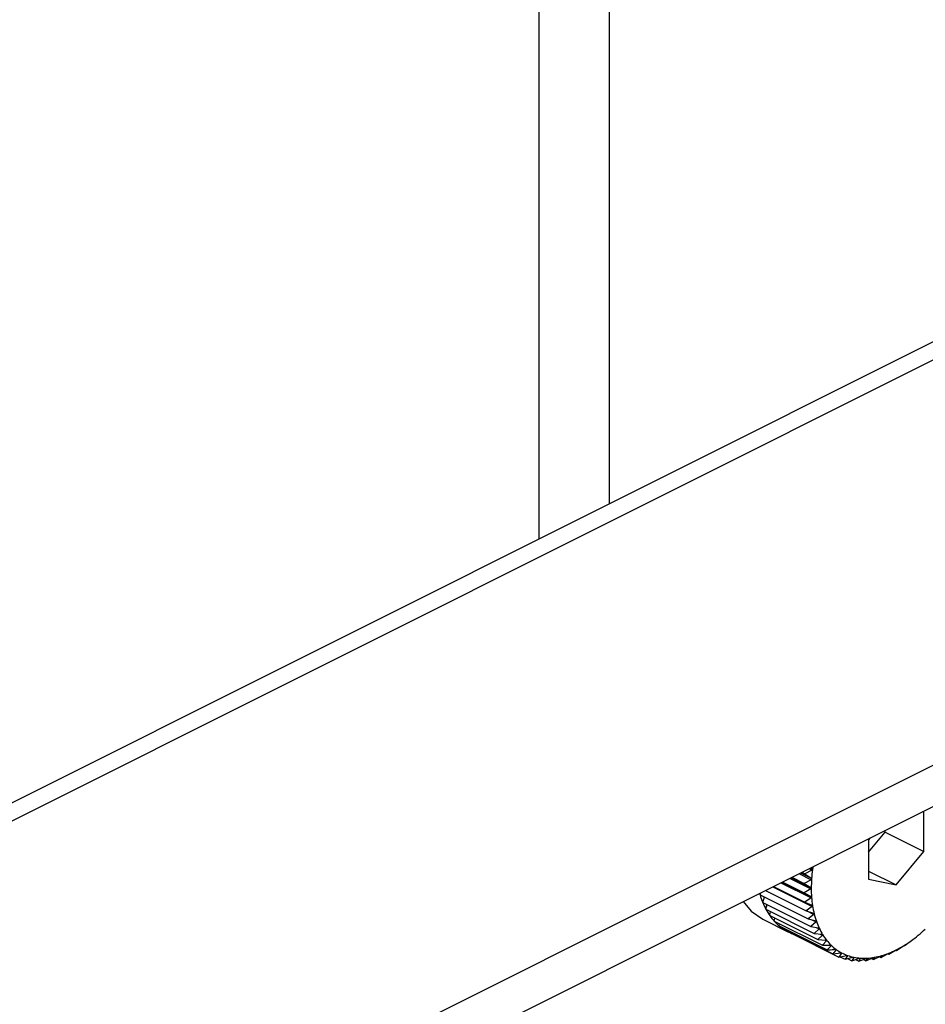
# Model space of a CAD drawing. Extents: x 19.1 to 29.8, y 0.6 to 8.7.
# Drawn here: x 22.6 to 22.7, y 6.5 to 6.5 of the extents above; entities that cross this region are included whole.
import ezdxf

# ---------------------------------------------------------------- set-up
doc = ezdxf.new("R2010")
doc.units = 0
doc.header["$MEASUREMENT"] = 0
doc.layers.get('0').update_dxf_attribs({"linetype": 'CONTINUOUS'})

msp = doc.modelspace()

# ---------------------------------------------------------------- linework, layer by layer
at = {"color": 7, "linetype": 'CONTINUOUS'}
for p, q in [((22.66289333980392, 6.611575817056688), (22.66289333980392, 6.494048686534028)), ((22.6695224526193, 6.608261260649003), (22.6695224526193, 6.497363242941712)), ((22.73756395787785, 6.53138399557099), (22.41936654274, 6.372285288002069)), ((22.42237852028173, 6.372094002347745), (22.74057593541958, 6.531192709916666)), ((22.46719132291365, 6.35631671384716), (22.77213051242074, 6.508786308600711)), ((22.46719132291365, 6.352432597679434), (22.77213051242074, 6.504902192432986)), ((22.69918417258231, 6.468317043786063), (22.69902581074689, 6.468349841596058)), ((22.69918417258231, 6.464626106286063), (22.69918417258231, 6.468317043786063)), ((22.69553033087304, 6.466453027140692), (22.69553033087304, 6.466602101659134)), ((22.69396439871193, 6.464562779810136), (22.69553033087304, 6.466453027140692)), ((22.69412276054734, 6.465898316496285), (22.69396439871193, 6.465707156850876)), ((22.69396439871193, 6.465707156850876), (22.69396439871193, 6.462016219350876)), ((22.69553033087304, 6.466453027140692), (22.69918417258231, 6.464626106286063)), ((22.69657428564712, 6.461475694068468), (22.69918417258231, 6.464626106286063)), ((22.68863101984542, 6.462860920343625), (22.68795348307758, 6.462531947692317)), ((22.68833949404372, 6.463006683244475), (22.68863101984542, 6.462860920343625)), ((22.6884884920555, 6.463081182250362), (22.68864977146727, 6.463000542544475)), ((22.68852859360781, 6.463101233026523), (22.68864977146727, 6.463000542544475)), ((22.68651732125885, 6.46209559685204), (22.68851835042521, 6.461095082268863)), ((22.68664957690929, 6.462161724677258), (22.68851835042521, 6.461227337919298)), ((22.68671931528743, 6.462196593866333), (22.68788998256407, 6.461611260228017)), ((22.68740094901452, 6.46253741072987), (22.68854421408352, 6.461965778195368)), ((22.68754211301727, 6.462607992731246), (22.68855362570852, 6.462102236385621)), ((22.68767175300849, 6.46267281272686), (22.68795348307758, 6.462531947692317)), ((22.68854421408352, 6.461965778195368), (22.68788998256407, 6.461611260228017)), ((22.68795348307758, 6.462531947692317), (22.68855362570852, 6.462102236385621)), ((22.69396439871193, 6.462780637536063), (22.69657428564712, 6.461475694068468)), ((22.69396439871193, 6.462016219350876), (22.69657428564712, 6.461475694068468)), ((22.68494124819676, 6.461307560320994), (22.68864977146727, 6.459453298685742)), ((22.68500154579014, 6.461337709117681), (22.68795348307758, 6.45986174047396)), ((22.6856953357175, 6.461684604081364), (22.68855362570852, 6.460255459085853)), ((22.68581767647026, 6.461745774457746), (22.68854421408352, 6.460382505651112)), ((22.68582698248417, 6.461750427464701), (22.68788998256407, 6.460718927424753)), ((22.68788998256407, 6.461611260228017), (22.68851835042521, 6.461227337919298)), ((22.68851835042521, 6.461095082268863), (22.68788998256407, 6.460718927424753)), ((22.68373739779064, 6.460544169413494), (22.68381351345367, 6.460743692949449)), ((22.68373739779064, 6.460544169413494), (22.68826857293688, 6.458278581840371)), ((22.68398658911237, 6.459830246523837), (22.68414909606891, 6.460338320274359)), ((22.68424928727697, 6.460961579861098), (22.68808000082734, 6.459046223085916)), ((22.68788998256407, 6.460718927424753), (22.68854421408352, 6.460382505651112)), ((22.68855362570852, 6.460255459085853), (22.68795348307758, 6.45986174047396)), ((22.68398658911237, 6.459830246523837), (22.68851776425861, 6.457564658950715)), ((22.68429450314981, 6.45917547537434), (22.68440923828128, 6.459618921939376)), ((22.68429450314981, 6.45917547537434), (22.68882567829606, 6.456909887801218)), ((22.68795348307758, 6.45986174047396), (22.68863101984542, 6.459574169264749)), ((22.68864977146727, 6.459453298685742), (22.68808000082734, 6.459046223085916)), ((22.68398456245215, 6.45825639372483), (22.68642045692498, 6.457038446488411)), ((22.68465879649128, 6.458584839168812), (22.68473212326575, 6.458956665316378)), ((22.68465879649128, 6.458584839168812), (22.68918997163752, 6.45631925159569)), ((22.68507669664443, 6.45806283300541), (22.68511609521953, 6.458356189804683)), ((22.68808000082734, 6.459046223085916), (22.68877810706663, 6.458808480688194)), ((22.68815219098546, 6.459021638487873), (22.68880605597415, 6.458694705993527)), ((22.68880605597415, 6.458694705993527), (22.68826857293688, 6.458278581840371)), ((22.68826857293688, 6.458278581840371), (22.68898435632458, 6.45809126727385)), ((22.68507669664443, 6.45806283300541), (22.68960787179068, 6.455797245432287)), ((22.6855450231368, 6.457613429666236), (22.68555937353067, 6.457821494562295)), ((22.6855450231368, 6.457613429666236), (22.69007619828304, 6.455347842093114)), ((22.68606021172097, 6.457240049382057), (22.68606021172097, 6.457355835374151)), ((22.68902128980972, 6.457985454357652), (22.68851776425861, 6.457564658950715)), ((22.68851776425861, 6.457564658950715), (22.68924819793789, 6.457427987448866)), ((22.68861783039558, 6.458187184064724), (22.68902128980972, 6.457985454357652)), ((22.68929383491454, 6.457330941611318), (22.68882567829606, 6.456909887801218)), ((22.68901096642696, 6.457472375855098), (22.68929383491454, 6.457330941611318)), ((22.68606021172097, 6.457240049382057), (22.69059138686721, 6.454974461808937)), ((22.68661834150075, 6.45694553380229), (22.68661715288538, 6.456961578799853)), ((22.68661834150075, 6.45694553380229), (22.69114951664699, 6.454679946229169)), ((22.68882567829606, 6.456909887801218), (22.68956762391257, 6.456823689173212)), ((22.68962161705576, 6.456736148991737), (22.68918997163752, 6.45631925159569)), ((22.68940988466134, 6.456842015188939), (22.68962161705576, 6.456736148991737)), ((22.69802287599537, 6.456239293838219), (22.69817649052575, 6.456354504735997)), ((22.68918997163752, 6.45631925159569), (22.68994020322407, 6.456282971521644)), ((22.69000214161338, 6.456205603229882), (22.68960787179068, 6.455797245432287)), ((22.68960787179068, 6.455797245432287), (22.69036310031886, 6.455809949681993)), ((22.68983746887152, 6.456287939600815), (22.69000214161338, 6.456205603229882)), ((22.69043251256576, 6.45574334209936), (22.69007619828304, 6.455347842093114)), ((22.69030137408448, 6.455808911340003), (22.69043251256576, 6.45574334209936)), ((22.69659796518914, 6.455300194480336), (22.69719810782008, 6.455693913092232)), ((22.69729562608597, 6.45575495015079), (22.69732377937976, 6.455740873503893)), ((22.69730568318604, 6.455759227614661), (22.69732377937976, 6.455740873503893)), ((22.69732377937976, 6.455740873503893), (22.69789355001969, 6.456147949103719)), ((22.69799989575174, 6.45622408792243), (22.69802204537278, 6.456240403414298)), ((22.69059138686721, 6.454974461808937), (22.69134661539539, 6.455080850761663)), ((22.69080353464767, 6.455405843627697), (22.69090945453009, 6.45535288368649)), ((22.69142933769001, 6.455037199615563), (22.69114951664699, 6.454679946229169)), ((22.69114951664699, 6.454679946229169), (22.69189974823353, 6.454830322564011)), ((22.69127087210222, 6.45470427070297), (22.69174633991774, 6.45446653679521)), ((22.69134304212902, 6.455080347396058), (22.69142933769001, 6.455037199615563)), ((22.69198820542078, 6.454798692432973), (22.69174633991774, 6.45446653679521)), ((22.69174633991774, 6.45446653679521), (22.69248828553424, 6.454658545713973)), ((22.69191925964596, 6.454833165320385), (22.69198820542078, 6.454798692432973)), ((22.69198989598445, 6.454529566936487), (22.69237731449401, 6.454335857681708)), ((22.69258180440151, 6.454639177322391), (22.69237731449401, 6.454335857681708)), ((22.69237731449401, 6.454335857681708), (22.69310774817329, 6.454566827537101)), ((22.69252739234997, 6.454666383348163), (22.69258180440151, 6.454639177322391)), ((22.69320561698554, 6.454559868290132), (22.69303763827827, 6.454288903435628)), ((22.69303763827827, 6.454288903435628), (22.69375342166596, 6.454555866064099)), ((22.69316487512309, 6.454580239221356), (22.69320561698554, 6.454559868290132)), ((22.69372228580781, 6.45432603140713), (22.69442039204709, 6.454625744718398)), ((22.69385489558243, 6.454561368925812), (22.69372228580781, 6.45432603140713)), ((22.69382602735003, 6.454575803042016), (22.69385489558243, 6.454561368925812)), ((22.69423105164075, 6.454544456460323), (22.69442604650152, 6.454446959029936)), ((22.69442604650152, 6.454446959029936), (22.69510358326936, 6.454775931681245)), ((22.69452469879, 6.454643667808695), (22.69442604650152, 6.454446959029936)), ((22.69450280239381, 6.454654616006795), (22.69452469879, 6.454643667808695)), ((22.69499686516754, 6.454724115545845), (22.6951435643156, 6.454650765971812)), ((22.6951435643156, 6.454650765971812), (22.69579779583506, 6.455005283939165)), ((22.69520992900142, 6.454806138594587), (22.6951435643156, 6.454650765971812)), ((22.6951985155191, 6.454811845335743), (22.69520992900142, 6.454806138594587)), ((22.69576555477344, 6.454987813005268), (22.69586937850622, 6.454935901138877)), ((22.69586937850622, 6.454935901138877), (22.69649774636736, 6.455312055982989)), ((22.69590537120102, 6.4550475447827), (22.69586937850622, 6.454935901138877)), ((22.69590229533194, 6.455049082717239), (22.69590537120102, 6.4550475447827)), ((22.69653287857984, 6.455332737784985), (22.69659796518914, 6.455300194480336)), ((22.69660573265375, 6.455366049126183), (22.69659796518914, 6.455300194480336)), ((22.69272429372824, 6.454445575710639), (22.69303763827827, 6.454288903435628)), ((22.69347230799175, 6.454451020315155), (22.69372228580781, 6.45432603140713))]:
    msp.add_line(p, q, dxfattribs=at)
at = {"color": 7, "linetype": 'CONTINUOUS', "flags": 128}
msp.add_lwpolyline([(22.68214856101267, 6.459911216728947), (22.68290130050005, 6.459015950200345), (22.68398456245215, 6.45825639372483)], dxfattribs=at)
at = {"color": 7, "linetype": 'CONTINUOUS'}
for centre, radius, start, end in [((22.70247293728418, 6.461067422633376), 0.01391263385640169, 172.3241396828712, 176.0265536241158), ((22.70326887218267, 6.46096635749054), 0.01471493725133226, 171.272660290417, 172.3480953763668), ((22.70121759199989, 6.461153622608372), 0.0126543329665758, 176.0220471129546, 179.9660564538636), ((22.69993596106813, 6.46115340779826), 0.01137270242868602, 179.961149018081, 184.196237571562), ((22.69105077677108, 6.462696417916809), 0.007623495637268271, 196.3985869773912, 202.083999560787), ((22.6986797860491, 6.461060320211046), 0.01011308342881477, 184.1910234900495, 188.7709458092246), ((22.69017682402597, 6.462341493499227), 0.006680222276024422, 202.0813507827175, 208.2902934104681), ((22.6894846245383, 6.461968982214549), 0.005894153076848256, 208.29070844725, 215.040306648528), ((22.69749713645565, 6.460877019257725), 0.008916313386140006, 188.7656672830527, 193.7468671768892), ((22.68897698265002, 6.461613548945897), 0.005274449223889233, 215.0452328431068, 222.3138896322885), ((22.69642941957384, 6.460615128557884), 0.007816947398420952, 193.7419978760697, 199.1800642971168), ((22.6886438711125, 6.461311486601523), 0.004824778116463087, 222.3243700747549, 230.0381186614569), ((22.68846345402906, 6.461098150947966), 0.004545384613461, 230.0540500683913, 238.0808915339957), ((22.69550885687207, 6.460294450415859), 0.006842129497569006, 199.1763992398614, 205.1196145806247), ((22.69475659670653, 6.459941601448205), 0.006011227740732887, 205.1183160352431, 211.5975056548469), ((22.6900116426895, 6.467143057545051), 0.0135311658389152, 309.6602510116227, 313.4319427030078), ((22.68840391388782, 6.461005438758838), 0.004435211044092666, 238.1005077954845, 246.2597970437813), ((22.68841030437797, 6.461020487964922), 0.004451559544796872, 246.2624862155215, 248.7637608376335), ((22.69418158959422, 6.459588162456352), 0.005336281639805187, 211.6000044852588, 218.6148394442768), ((22.69082174378737, 6.466164353931888), 0.01226068425063999, 305.6368815117083, 309.664884651947), ((22.69378030029193, 6.459268468903978), 0.004823215741991644, 218.6224662801737, 226.1265574835956), ((22.69353727384897, 6.459017193008832), 0.004473644201814574, 226.1398751442546, 234.0301394782065), ((22.69221231278863, 6.464060226824778), 0.009736776280781016, 296.6147608755509, 301.3119718714105), ((22.69156647151518, 6.46512389228148), 0.01098116136996694, 301.3067032680307, 305.641898682136), ((22.69342651458723, 6.458866882821412), 0.004286938945593139, 234.0482389883883, 242.1660731963037), ((22.69341358155179, 6.458845626742291), 0.004262103795969059, 242.1863999339816, 250.3357537478407), ((22.69345825516763, 6.45897500353425), 0.004398968686515347, 250.3548742323205, 258.3342250882783), ((22.69351759093918, 6.459268458560572), 0.004698360029527035, 258.3491902610514, 265.9857035694586), ((22.69354914971096, 6.459730218078032), 0.005161196025440143, 265.9950764323123, 273.1677398459784), ((22.69351418203871, 6.460354816860103), 0.005786772746905951, 273.1716937151266, 279.8174256579969), ((22.69338054743895, 6.461127272743377), 0.006570702780066663, 279.8171365105317, 285.9229748833263), ((22.69312516745388, 6.462023897714967), 0.007502987679761553, 285.9198971878277, 291.5086774116351), ((22.69273584336091, 6.463013691855497), 0.00856659723009975, 291.5040767193952, 296.6199772796116)]:
    msp.add_arc(centre, radius, start, end, dxfattribs=at)
for points, knots in [([(22.68868496671517, 6.462925714432362), (22.68868472451467, 6.462924174532916), (22.68868323470258, 6.462914702377055), (22.68867608275909, 6.462897821591866), (22.68865796328917, 6.462876477394203), (22.68864069663273, 6.462866507686912), (22.68863101984542, 6.462860920343625)], [0, 0, 0, 0, 0.05518497683083175, 0.3394511921489833, 0.6298072912164581, 1, 1, 1, 1]), ([(22.68864977146727, 6.463000542544475), (22.68865826619825, 6.462992276264141), (22.6886736191978, 6.462977336156132), (22.68868558117488, 6.462950381523449), (22.6886851592046, 6.462933441796744), (22.68868496671517, 6.462925714432362)], [0, 0, 0, 0, 0.4024843712272574, 0.7274323802374997, 1, 1, 1, 1]), ([(22.68859374562037, 6.462031486729489), (22.68859360697579, 6.462029984045329), (22.68859275213114, 6.462020718905184), (22.68858674323391, 6.46200396680059), (22.68857007978288, 6.461982297798547), (22.68855350503966, 6.461971712034873), (22.68854421408352, 6.461965778195368)], [0, 0, 0, 0, 0.05503181501545739, 0.3393111423574146, 0.6296515051208673, 1, 1, 1, 1]), ([(22.68855362570852, 6.462102236385621), (22.68856265144198, 6.46209466821344), (22.68857896910512, 6.462080985681726), (22.68859271251004, 6.462055464574841), (22.68859342191143, 6.462038999811711), (22.68859374562037, 6.462031486729489)], [0, 0, 0, 0, 0.4022570144782326, 0.7272422224024037, 1, 1, 1, 1]), ([(22.68851835042521, 6.461227337919298), (22.68852787305646, 6.461220507396642), (22.68854509546058, 6.461208153876), (22.68856057586836, 6.461184232134118), (22.68856241960683, 6.461168363318539), (22.68856326125396, 6.461161119371892)], [0, 0, 0, 0, 0.4019790616113138, 0.7270097600522583, 1, 1, 1, 1]), ([(22.68856326125396, 6.461161119371892), (22.68856322655424, 6.461159666104348), (22.68856301198318, 6.46115067960046), (22.68855817395954, 6.461134194002299), (22.68854303650409, 6.461112393249354), (22.68852721911026, 6.461101301386715), (22.68851835042521, 6.461095082268863)], [0, 0, 0, 0, 0.05484458873847945, 0.3391399694840553, 0.6294611152210914, 1, 1, 1, 1]), ([(22.68854421408352, 6.460382505651112), (22.68855421050661, 6.460376435994587), (22.68857228283177, 6.460365462788917), (22.68858942602201, 6.460343285519422), (22.6885923921554, 6.460328145063921), (22.68859374562037, 6.460321236380707)], [0, 0, 0, 0, 0.4022674523934852, 0.7272509523078825, 1, 1, 1, 1]), ([(22.68859374562037, 6.460321236380707), (22.68859381453481, 6.460319833583021), (22.68859423939618, 6.460311185256699), (22.68859057880397, 6.460295092641402), (22.68857702198882, 6.460273368568244), (22.68856202959805, 6.460261892130322), (22.68855362570852, 6.460255459085853)], [0, 0, 0, 0, 0.05503884632555308, 0.3393175713195542, 0.6296586561920071, 1, 1, 1, 1]), ([(22.68863101984542, 6.459574169264749), (22.68864144946495, 6.459568890558473), (22.68866029930448, 6.459559350156153), (22.68867903618143, 6.459539057020975), (22.68868310889332, 6.459524754196688), (22.68868496671517, 6.459518229772629)], [0, 0, 0, 0, 0.4024919885869339, 0.7274387514544502, 1, 1, 1, 1]), ([(22.68868496671517, 6.459518229772629), (22.68868513920914, 6.459516889654201), (22.68868620016183, 6.459508647034315), (22.68868372817057, 6.459493079874581), (22.68867179684808, 6.459471624636349), (22.68865768188776, 6.459459880455046), (22.68864977146727, 6.459453298685742)], [0, 0, 0, 0, 0.0551901086232284, 0.3394558849340412, 0.6298125115017771, 1, 1, 1, 1]), ([(22.68877810706663, 6.458808480688194), (22.6887889261276, 6.458804016447988), (22.68880847524335, 6.458795949948635), (22.68882872403624, 6.458777666274439), (22.68883387924786, 6.458764304549725), (22.68883623029074, 6.458758210912815)], [0, 0, 0, 0, 0.4026673962758413, 0.7275854668258213, 1, 1, 1, 1]), ([(22.68883623029074, 6.458758210912815), (22.68883650533732, 6.45875694488524), (22.68883819397956, 6.458749172137716), (22.6888369122498, 6.458734258823458), (22.6888266390896, 6.458713263014144), (22.6888134476411, 6.458701370063218), (22.68880605597415, 6.458694705993527)], [0, 0, 0, 0, 0.05530828487055673, 0.3395639573712215, 0.6299327357274618, 1, 1, 1, 1]), ([(22.68898435632458, 6.45809126727385), (22.68899551820066, 6.45808763441764), (22.6890156830888, 6.45808107135077), (22.68903735012874, 6.458064907168992), (22.68904355564334, 6.45805258326902), (22.68904638513993, 6.458046964003702)], [0, 0, 0, 0, 0.4028036852471641, 0.7276994663615645, 1, 1, 1, 1]), ([(22.68904638513993, 6.458046964003702), (22.68904676078196, 6.458045782678506), (22.68904906377442, 6.458038540190063), (22.68904896457501, 6.458024404069477), (22.68904036976741, 6.458004055142351), (22.68902814112263, 6.457992133607061), (22.68902128980972, 6.457985454357652)], [0, 0, 0, 0, 0.05540011206674902, 0.3396479411575045, 0.6300261676899866, 1, 1, 1, 1]), ([(22.68924819793789, 6.457427987448866), (22.68925965345608, 6.457425196264528), (22.68928034596277, 6.457420154449781), (22.6893033264964, 6.45740620365443), (22.68931054221982, 6.457395006726585), (22.68931383185746, 6.45738990206373)], [0, 0, 0, 0, 0.402907780726344, 0.7277865398813584, 1, 1, 1, 1]), ([(22.68931383185746, 6.45738990206373), (22.68931430525731, 6.45738881522592), (22.68931720446272, 6.457382159190703), (22.68931827081443, 6.457368917642575), (22.68931136188623, 6.457349398400553), (22.68930012818824, 6.457337568747387), (22.68929383491454, 6.457330941611318)], [0, 0, 0, 0, 0.05547025192442386, 0.3397120945106789, 0.6300975412065791, 1, 1, 1, 1]), ([(22.68956762391257, 6.456823689173212), (22.68957932170618, 6.456821743304551), (22.68960044968391, 6.456818228772575), (22.68962462873894, 6.456806568401528), (22.68963280696917, 6.456796579271926), (22.6896365350123, 6.456792025731008)], [0, 0, 0, 0, 0.4029844921307357, 0.7278507085614446, 1, 1, 1, 1]), ([(22.6896365350123, 6.456792025731008), (22.6896371024965, 6.456791042300266), (22.68964057514302, 6.456785024322484), (22.68964278100489, 6.456772787869434), (22.68963755274223, 6.4567542750191), (22.68962733870006, 6.456742657069158), (22.68962161705576, 6.456736148991737)], [0, 0, 0, 0, 0.05552194231395903, 0.3397593755615126, 0.6301501451384373, 1, 1, 1, 1]), ([(22.68994020322407, 6.456282971521644), (22.68995209010752, 6.456281867984136), (22.68997355810531, 6.456279874968817), (22.68999881141292, 6.456270564613617), (22.69000789719372, 6.456261855128635), (22.69001203863861, 6.456257885205434)], [0, 0, 0, 0, 0.4030371067930335, 0.7278947210923566, 1, 1, 1, 1]), ([(22.69001203863861, 6.456257885205434), (22.69001269574109, 6.456257013191789), (22.69001671461255, 6.45625167991287), (22.6900200251196, 6.456240551383646), (22.69001645959506, 6.456223214154053), (22.69000728226764, 6.45621192616523), (22.69000214161338, 6.456205603229882)], [0, 0, 0, 0, 0.05555739659743324, 0.339791806712884, 0.6301862281648568, 1, 1, 1, 1]), ([(22.69036310031886, 6.455809949681993), (22.6903751216795, 6.455809678914886), (22.69039683166011, 6.45580918992293), (22.69042302663446, 6.455802271271199), (22.69043295816842, 6.455794903722157), (22.69043748492705, 6.45579154561893)], [0, 0, 0, 0, 0.4030677558482538, 0.7279203594828718, 1, 1, 1, 1]), ([(22.69043748492705, 6.45579154561893), (22.69043822643305, 6.455790792076979), (22.69044276008748, 6.455786184833324), (22.69044713184399, 6.455776258581291), (22.69044519854533, 6.455760257412215), (22.69043706719201, 6.455749415176139), (22.69043251256576, 6.45574334209936)], [0, 0, 0, 0, 0.05557804977211469, 0.3398106992787598, 0.6302072484066759, 1, 1, 1, 1]), ([(22.69719810782008, 6.455693913092232), (22.69720802219202, 6.455700474832571), (22.69722594617862, 6.455712337666315), (22.6972524787322, 6.455729308991212), (22.69726622151276, 6.455737755360128), (22.69727249242827, 6.455741609490354)], [0, 0, 0, 0, 0.4022674523932841, 0.7272509523067427, 1, 1, 1, 1]), ([(22.69727249242827, 6.455741609490354), (22.69727366272072, 6.455742318092965), (22.69728087763922, 6.455746686667763), (22.69729207623069, 6.455753216440859), (22.6973028840239, 6.455758932828817), (22.69730467773351, 6.45575912172827), (22.69730568318604, 6.455759227614661)], [0, 0, 0, 0, 0.05503884632559631, 0.3393175713192669, 0.6296586561913468, 1, 1, 1, 1]), ([(22.69789355001969, 6.456147949103719), (22.69790299591025, 6.456154801398349), (22.69792006781987, 6.456167185805472), (22.69794571203337, 6.456185671739404), (22.69795922246888, 6.456195359403956), (22.69796538543424, 6.456199778561348)], [0, 0, 0, 0, 0.4024919885865079, 0.7274387514550822, 1, 1, 1, 1]), ([(22.69796538543424, 6.456199778561348), (22.69796654681798, 6.456200609779843), (22.6979736901007, 6.456205722326561), (22.6979849444724, 6.456213740952975), (22.6979961962698, 6.456221671340304), (22.69799856708196, 6.456223220006412), (22.69799989575174, 6.45622408792243)], [0, 0, 0, 0, 0.0551901086226451, 0.3394558849344808, 0.6298125115012556, 1, 1, 1, 1]), ([(22.69007619828304, 6.455347842093114), (22.6901202936248, 6.455351190822289), (22.69037288926582, 6.455370373673779), (22.69062499816627, 6.455391108481122), (22.6908330966947, 6.455408223636073)], [0, 0, 0, 0, 0.1745688943170452, 1, 1, 1, 1]), ([(22.69090945453009, 6.45535288368649), (22.69085714251248, 6.455289470485259), (22.69075203579955, 6.455162058975584), (22.69064510020347, 6.455037185348682), (22.69059138686721, 6.454974461808937)], [0, 0, 0, 0, 0.4977038682987984, 1, 1, 1, 1]), ([(22.6908330966947, 6.455408223636073), (22.69084519689724, 6.455408769594515), (22.69086704897494, 6.455409755555391), (22.69089404574663, 6.455405252069034), (22.69090475486365, 6.455399278700365), (22.69090963597446, 6.455396556097333)], [0, 0, 0, 0, 0.4030776333105582, 0.7279286221653105, 1, 1, 1, 1]), ([(22.69090963597446, 6.455396556097333), (22.6909104559664, 6.455395927081592), (22.69091546898245, 6.455392081597387), (22.69092085041215, 6.455383442781478), (22.69092050647061, 6.455368928087775), (22.69091342246686, 6.455358644047741), (22.69090945453009, 6.45535288368649)], [0, 0, 0, 0, 0.05558470585599699, 0.3398167880298697, 0.6302140229158516, 1, 1, 1, 1]), ([(22.69134661539539, 6.455080850761663), (22.69135873819468, 6.455082191050486), (22.69138063138722, 6.455084611547638), (22.69140828388559, 6.455082528278946), (22.69141969656297, 6.45507799088132), (22.69142489842631, 6.455075922749404)], [0, 0, 0, 0, 0.4030671122074332, 0.7279198210668435, 1, 1, 1, 1]), ([(22.69142489842631, 6.455075922749404), (22.69142579033178, 6.455075423272322), (22.69143124358246, 6.455072369390719), (22.69143757533509, 6.455065093324442), (22.69143876585098, 6.455052204343963), (22.69143272266832, 6.455042586740414), (22.69142933769001, 6.455037199615563)], [0, 0, 0, 0, 0.05557761604427013, 0.3398103025230986, 0.6302068069661565, 1, 1, 1, 1]), ([(22.69189974823353, 6.454830322564011), (22.69191183719184, 6.454832428613424), (22.69193367018025, 6.454836232196109), (22.69196182725787, 6.454836555742719), (22.69197386418787, 6.454833485333146), (22.69197935082417, 6.454832085788527)], [0, 0, 0, 0, 0.4030357796934206, 0.7278936109585191, 1, 1, 1, 1]), ([(22.69197935082417, 6.454832085788527), (22.69198030746641, 6.454831719781999), (22.69198615841808, 6.454829481237192), (22.69199337383088, 6.454823632810419), (22.69199603229368, 6.454812496543403), (22.69199101554305, 6.454803648593443), (22.69198820542078, 6.454798692432973)], [0, 0, 0, 0, 0.05555650232504532, 0.3397909886813642, 0.6301853180115901, 1, 1, 1, 1]), ([(22.69248828553424, 6.454658545713973), (22.69250028443861, 6.454661382996297), (22.69252195632824, 6.454666507569969), (22.69255046292038, 6.45466920616851), (22.69256304012143, 6.454667622759646), (22.69256877345054, 6.454666900961203)], [0, 0, 0, 0, 0.4029823954440146, 0.7278489546796424, 1, 1, 1, 1]), ([(22.69256877345054, 6.454666900961203), (22.69256978710055, 6.454666671241884), (22.69257599013545, 6.454665265473676), (22.69258401574663, 6.454660898651219), (22.69258806454677, 6.454651628899142), (22.69258405208434, 6.454643648016613), (22.69258180440151, 6.454639177322391)], [0, 0, 0, 0, 0.05552052948304344, 0.3397580832198723, 0.6301487072880453, 1, 1, 1, 1]), ([(22.69310774817329, 6.454566827537101), (22.69311960144901, 6.454570355822534), (22.69314101252499, 6.454576729114557), (22.69316971083578, 6.454581752871348), (22.69318274030333, 6.454581665332644), (22.69318868044331, 6.454581625423709)], [0, 0, 0, 0, 0.4029047714695147, 0.7277840226776722, 1, 1, 1, 1]), ([(22.69318868044331, 6.454581625423709), (22.69318974287341, 6.454581533661707), (22.6931962496327, 6.454580971673415), (22.69320500574355, 6.454578129073385), (22.6932103567724, 6.454570825585342), (22.69320731886704, 6.454563802648067), (22.69320561698554, 6.454559868290132)], [0, 0, 0, 0, 0.0554682242327821, 0.3397102398305967, 0.6300954777565, 1, 1, 1, 1]), ([(22.69375342166596, 6.454555866064099), (22.69376507478123, 6.454560039712422), (22.69378612725153, 6.454567579808375), (22.69381485795784, 6.454574861064303), (22.69382824835161, 6.454576267077885), (22.69383435393598, 6.454576908174382)], [0, 0, 0, 0, 0.4027995407105092, 0.7276959995923854, 1, 1, 1, 1]), ([(22.69383435393598, 6.454576908174382), (22.69383545647329, 6.454576954864289), (22.69384221621745, 6.454577241123832), (22.69385161749881, 6.454575953677778), (22.69385817283367, 6.454570701412629), (22.69385607239471, 6.454564720083325), (22.69385489558243, 6.454561368925812)], [0, 0, 0, 0, 0.05539731952946928, 0.3396453870466993, 0.6300233261774559, 1, 1, 1, 1]), ([(22.69442039204709, 6.454625744718398), (22.69443179190377, 6.454630513002027), (22.6944523906219, 6.454639128946364), (22.69448099408609, 6.454648582771203), (22.69449465145059, 6.45465146888636), (22.69450087996339, 6.454652785114333)], [0, 0, 0, 0, 0.4026617773778961, 0.7275807669474734, 1, 1, 1, 1]), ([(22.69450087996339, 6.454652785114333), (22.69450201354157, 6.454652969546443), (22.69450897352448, 6.454654101929154), (22.69451892966233, 6.454654388624408), (22.69452658233322, 6.454651257137491), (22.69452537519734, 6.45464639324531), (22.69452469879, 6.454643667808695)], [0, 0, 0, 0, 0.05530449914977176, 0.3395604951511096, 0.6299288841004532, 1, 1, 1, 1]), ([(22.69510358326936, 6.454775931681245), (22.69511467857289, 6.454781239132935), (22.69513473173178, 6.454790831585444), (22.69516304921329, 6.454802356394747), (22.69517687773043, 6.454806698186823), (22.69518318586, 6.45480867877423)], [0, 0, 0, 0, 0.4024843712270527, 0.7274323802374063, 1, 1, 1, 1]), ([(22.69518318586, 6.45480867877423), (22.69518434106656, 6.454808999002014), (22.6951914469179, 6.454810968771839), (22.69520186329243, 6.454812836474701), (22.69521049812828, 6.4548118794393), (22.69521013340438, 6.454808200429507), (22.69520992900142, 6.454806138594587)], [0, 0, 0, 0, 0.05518497683083096, 0.3394511921491256, 0.6298072912153435, 1, 1, 1, 1]), ([(22.69579779583506, 6.455005283939165), (22.69580853743543, 6.455011070714366), (22.69582795722191, 6.455021532650661), (22.69585583207728, 6.455035010935203), (22.6958697348519, 6.455040773278276), (22.69587607886596, 6.455043402709198)], [0, 0, 0, 0, 0.4022570144773778, 0.7272422224028006, 1, 1, 1, 1]), ([(22.69587607886596, 6.455043402709198), (22.69587724598057, 6.455043855506214), (22.69588444209049, 6.455046647328945), (22.69589522048125, 6.455050090684071), (22.69590471503484, 6.4550513455608), (22.6959051355062, 6.455048910021744), (22.69590537120102, 6.4550475447827)], [0, 0, 0, 0, 0.05503181501509394, 0.3393111423577315, 0.6296515051217365, 1, 1, 1, 1]), ([(22.69649774636736, 6.455312055982989), (22.69650808755738, 6.45531825822047), (22.6965267907526, 6.455329475658515), (22.69655406961248, 6.455344774811532), (22.69656794949754, 6.455351912282222), (22.69657428564712, 6.455355170528359)], [0, 0, 0, 0, 0.401964462906478, 0.7269975510156332, 1, 1, 1, 1]), ([(22.69657428564712, 6.455355170528359), (22.69657545466327, 6.455355751322142), (22.6965826845595, 6.455359343298842), (22.69659372386761, 6.455364344695318), (22.69660394942319, 6.455367832569322), (22.69660509200742, 6.455366689848883), (22.69660573265375, 6.455366049126183)], [0, 0, 0, 0, 0.05483475581059563, 0.3391309804298824, 0.6294511174923193, 1, 1, 1, 1])]:
    msp.add_open_spline(points, degree=3, knots=knots, dxfattribs=at)

doc.saveas('drawing.dxf')
